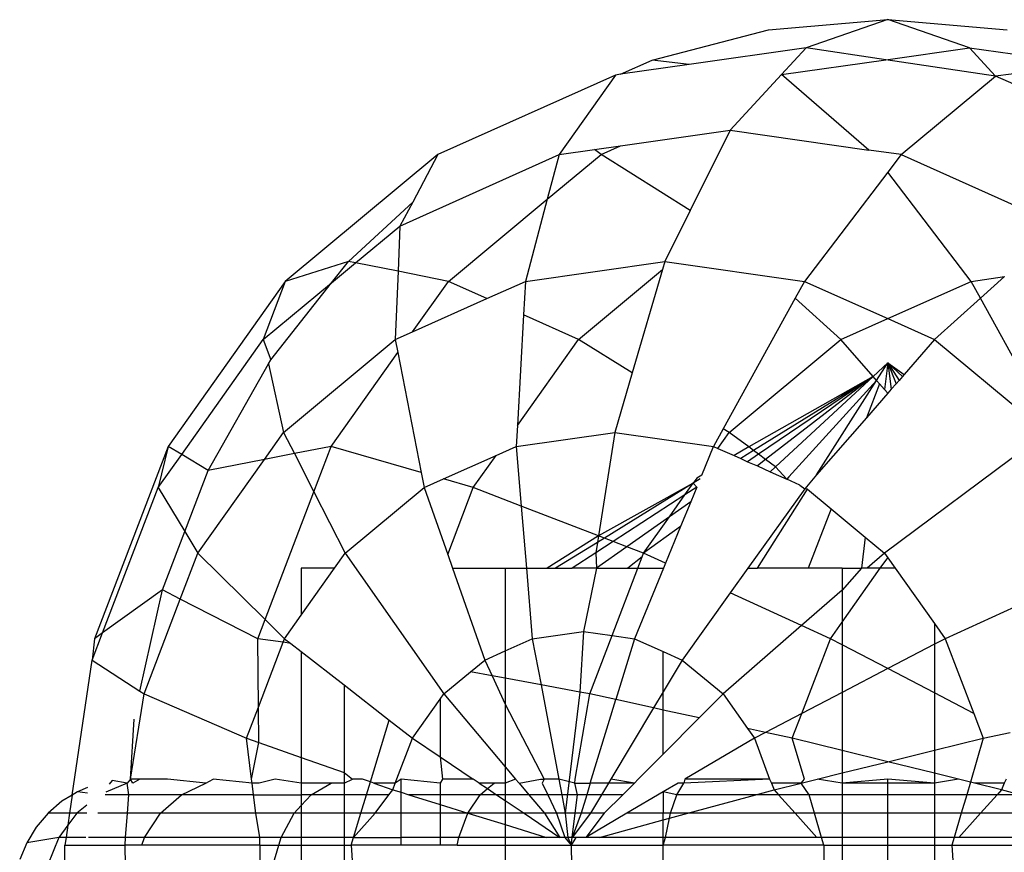
# Model space of a CAD drawing. Units: metres. Extents: x -7.8 to 4.7, y -4.9 to 13.6.
# Drawn here: x 3.1 to 3.1, y 0.3 to 0.3 of the extents above; entities that cross this region are included whole.
import ezdxf

# ---------------------------------------------------------------- set-up
doc = ezdxf.new("R2010")
doc.units = ezdxf.units.M

msp = doc.modelspace()

# ---------------------------------------------------------------- linework, layer by layer
for p, q in [((3.144324, 0.295024), (3.145555, 0.295129)), ((3.145555, 0.295129), (3.144714, 0.294839)), ((3.146397, 0.294839), (3.145555, 0.295129)), ((3.145555, 0.295129), (3.146786, 0.295024)), ((3.143123, 0.294712), (3.144324, 0.295024)), ((3.144714, 0.294839), (3.143507, 0.294667)), ((3.144714, 0.294839), (3.144459, 0.294563)), ((3.145534, 0.294716), (3.144714, 0.294839)), ((3.145534, 0.294716), (3.146397, 0.294839)), ((3.146666, 0.294546), (3.146397, 0.294839)), ((3.146397, 0.294839), (3.147614, 0.294665)), ((3.142796, 0.294565), (3.143123, 0.294712)), ((3.143507, 0.294667), (3.142796, 0.294565)), ((3.143507, 0.294667), (3.143123, 0.294712)), ((3.144459, 0.294563), (3.145534, 0.294716)), ((3.146666, 0.294546), (3.145534, 0.294716)), ((3.147614, 0.294665), (3.146666, 0.294546)), ((3.142746, 0.294558), (3.140913, 0.293737)), ((3.142746, 0.294558), (3.142165, 0.293737)), ((3.142796, 0.294565), (3.142746, 0.294558)), ((3.144459, 0.294563), (3.143929, 0.293988)), ((3.14536, 0.293784), (3.144459, 0.294563)), ((3.145693, 0.293737), (3.146666, 0.294546)), ((3.148314, 0.293826), (3.146666, 0.294546)), ((3.142796, 0.293826), (3.143929, 0.293988)), ((3.143929, 0.293988), (3.143517, 0.29316)), ((3.143929, 0.293988), (3.14536, 0.293784)), ((3.142528, 0.293788), (3.142796, 0.293826)), ((3.142596, 0.293737), (3.142796, 0.293826)), ((3.140913, 0.293737), (3.139338, 0.292429)), ((3.140521, 0.293), (3.142165, 0.293737)), ((3.140913, 0.293737), (3.140653, 0.293247)), ((3.142042, 0.293277), (3.142596, 0.293737)), ((3.142165, 0.293737), (3.142042, 0.293277)), ((3.142165, 0.293737), (3.142528, 0.293788)), ((3.142596, 0.293737), (3.142528, 0.293788)), ((3.143517, 0.29316), (3.142596, 0.293737)), ((3.145693, 0.293737), (3.14536, 0.293784)), ((3.145693, 0.293737), (3.145555, 0.293555)), ((3.145693, 0.293737), (3.147337, 0.293)), ((3.145555, 0.293555), (3.144696, 0.292429)), ((3.146414, 0.292429), (3.145555, 0.293555)), ((3.13999, 0.292635), (3.140653, 0.293247)), ((3.140653, 0.293247), (3.140521, 0.293)), ((3.141021, 0.292429), (3.142042, 0.293277)), ((3.142042, 0.293277), (3.141816, 0.292429)), ((3.143517, 0.29316), (3.143256, 0.292635)), ((3.140064, 0.29262), (3.140521, 0.293)), ((3.140521, 0.293), (3.140502, 0.292533)), ((3.13999, 0.292635), (3.139338, 0.292429)), ((3.139816, 0.292414), (3.13999, 0.292635)), ((3.139816, 0.292414), (3.140064, 0.29262)), ((3.140064, 0.29262), (3.13999, 0.292635)), ((3.140502, 0.292533), (3.140064, 0.29262)), ((3.141816, 0.292429), (3.143256, 0.292635)), ((3.143256, 0.292635), (3.143231, 0.29255)), ((3.143256, 0.292635), (3.144696, 0.292429)), ((3.140502, 0.292533), (3.140473, 0.291828)), ((3.141021, 0.292429), (3.140502, 0.292533)), ((3.142362, 0.291828), (3.143231, 0.29255)), ((3.143231, 0.29255), (3.142919, 0.291485)), ((3.139338, 0.292429), (3.13813, 0.290726)), ((3.139338, 0.292429), (3.13911, 0.291828)), ((3.13911, 0.291828), (3.139816, 0.292414)), ((3.139188, 0.291618), (3.139816, 0.292414)), ((3.140651, 0.291908), (3.141021, 0.292429)), ((3.141418, 0.292251), (3.141021, 0.292429)), ((3.141418, 0.292251), (3.141816, 0.292429)), ((3.141816, 0.292429), (3.141796, 0.292082)), ((3.144696, 0.292429), (3.1446, 0.292254)), ((3.144696, 0.292429), (3.145555, 0.292044)), ((3.145555, 0.292044), (3.146414, 0.292429)), ((3.146414, 0.292429), (3.14676, 0.292479)), ((3.146511, 0.292254), (3.146414, 0.292429)), ((3.14676, 0.292479), (3.146511, 0.292254)), ((3.140651, 0.291908), (3.141418, 0.292251)), ((3.1446, 0.292254), (3.143858, 0.290908)), ((3.145072, 0.291828), (3.1446, 0.292254)), ((3.146511, 0.292254), (3.146038, 0.291828)), ((3.147252, 0.290908), (3.146511, 0.292254)), ((3.141796, 0.292082), (3.141733, 0.290941)), ((3.142362, 0.291828), (3.141796, 0.292082)), ((3.145072, 0.291828), (3.145555, 0.292044)), ((3.145555, 0.292044), (3.146038, 0.291828)), ((3.140473, 0.291828), (3.140651, 0.291908)), ((3.138269, 0.290643), (3.13911, 0.291828)), ((3.13911, 0.291828), (3.139188, 0.291618)), ((3.139321, 0.290871), (3.140473, 0.291828)), ((3.140473, 0.291828), (3.1405, 0.291694)), ((3.141733, 0.290941), (3.142362, 0.291828)), ((3.142919, 0.291485), (3.142362, 0.291828)), ((3.143919, 0.290871), (3.145072, 0.291828)), ((3.145404, 0.291447), (3.145072, 0.291828)), ((3.146038, 0.291828), (3.145724, 0.291468)), ((3.146038, 0.291828), (3.147191, 0.290871)), ((3.139813, 0.290726), (3.1405, 0.291694)), ((3.1405, 0.291694), (3.140741, 0.290456)), ((3.139165, 0.291578), (3.139188, 0.291618)), ((3.145555, 0.291587), (3.145404, 0.291447)), ((3.14544, 0.291406), (3.145555, 0.291587)), ((3.145555, 0.291587), (3.14552, 0.291314)), ((3.145555, 0.291587), (3.145591, 0.291315)), ((3.145555, 0.291587), (3.14564, 0.29137)), ((3.145555, 0.291587), (3.145671, 0.291406)), ((3.145555, 0.291587), (3.145706, 0.291447)), ((3.145555, 0.291587), (3.145724, 0.291468)), ((3.138543, 0.290479), (3.139165, 0.291578)), ((3.139165, 0.291578), (3.139321, 0.290871)), ((3.142919, 0.291485), (3.142739, 0.290871)), ((3.145404, 0.291447), (3.14412, 0.290721)), ((3.145404, 0.291447), (3.144168, 0.290685)), ((3.145404, 0.291447), (3.14422, 0.290646)), ((3.145404, 0.291447), (3.144294, 0.290591)), ((3.145404, 0.291447), (3.144396, 0.290515)), ((3.14544, 0.291406), (3.144535, 0.290411)), ((3.144821, 0.290432), (3.14544, 0.291406)), ((3.14544, 0.291406), (3.145404, 0.291447)), ((3.145471, 0.29137), (3.14544, 0.291406)), ((3.145671, 0.291406), (3.14564, 0.29137)), ((3.145706, 0.291447), (3.145671, 0.291406)), ((3.145724, 0.291468), (3.145706, 0.291447)), ((3.145471, 0.29137), (3.145334, 0.29102)), ((3.14552, 0.291314), (3.145471, 0.29137)), ((3.14552, 0.291314), (3.145555, 0.291274)), ((3.145591, 0.291315), (3.145555, 0.291274)), ((3.14564, 0.29137), (3.145591, 0.291315)), ((3.145555, 0.291274), (3.145334, 0.29102)), ((3.145334, 0.29102), (3.144821, 0.290432)), ((3.139123, 0.290592), (3.139321, 0.290871)), ((3.139321, 0.290871), (3.139433, 0.290652)), ((3.141733, 0.290941), (3.141721, 0.290726)), ((3.141721, 0.290726), (3.142739, 0.290871)), ((3.142739, 0.290871), (3.14257, 0.289803)), ((3.142739, 0.290871), (3.143758, 0.290726)), ((3.143858, 0.290908), (3.143758, 0.290726)), ((3.143802, 0.290706), (3.143919, 0.290871)), ((3.143919, 0.290871), (3.143858, 0.290908)), ((3.14412, 0.290721), (3.143919, 0.290871)), ((3.147191, 0.290871), (3.145522, 0.289624)), ((3.13813, 0.290726), (3.137371, 0.288742)), ((3.13813, 0.290726), (3.138027, 0.290301)), ((3.138269, 0.290643), (3.13813, 0.290726)), ((3.139813, 0.290726), (3.139433, 0.290652)), ((3.139634, 0.290257), (3.139813, 0.290726)), ((3.140741, 0.290456), (3.139813, 0.290726)), ((3.141514, 0.290633), (3.141721, 0.290726)), ((3.141721, 0.290726), (3.141772, 0.29011)), ((3.143636, 0.29043), (3.143758, 0.290726)), ((3.143758, 0.290726), (3.143802, 0.290706)), ((3.143802, 0.290706), (3.143969, 0.290631)), ((3.14412, 0.290721), (3.143969, 0.290631)), ((3.144168, 0.290685), (3.144038, 0.2906)), ((3.144168, 0.290685), (3.14412, 0.290721)), ((3.14422, 0.290646), (3.144168, 0.290685)), ((3.138027, 0.290301), (3.138269, 0.290643)), ((3.138543, 0.290479), (3.138269, 0.290643)), ((3.138436, 0.289624), (3.139123, 0.290592)), ((3.139123, 0.290592), (3.138543, 0.290479)), ((3.139433, 0.290652), (3.139123, 0.290592)), ((3.139433, 0.290652), (3.139634, 0.290257)), ((3.140971, 0.29039), (3.141514, 0.290633)), ((3.141278, 0.290301), (3.141514, 0.290633)), ((3.143969, 0.290631), (3.144038, 0.2906)), ((3.144038, 0.2906), (3.144109, 0.290568)), ((3.14422, 0.290646), (3.144109, 0.290568)), ((3.144109, 0.290568), (3.144209, 0.290524)), ((3.144294, 0.290591), (3.144209, 0.290524)), ((3.144294, 0.290591), (3.14422, 0.290646)), ((3.144396, 0.290515), (3.144294, 0.290591)), ((3.138301, 0.289848), (3.138543, 0.290479)), ((3.144209, 0.290524), (3.144341, 0.290464)), ((3.144396, 0.290515), (3.144341, 0.290464)), ((3.144341, 0.290464), (3.144514, 0.290387)), ((3.144514, 0.290387), (3.144396, 0.290515)), ((3.140741, 0.290456), (3.140772, 0.290301)), ((3.140772, 0.290301), (3.140971, 0.29039)), ((3.141278, 0.290301), (3.140971, 0.29039)), ((3.143585, 0.290399), (3.143546, 0.290345)), ((3.14362, 0.29039), (3.143546, 0.290345)), ((3.143636, 0.29043), (3.143585, 0.290399)), ((3.144535, 0.290411), (3.144514, 0.290387)), ((3.144647, 0.290327), (3.144514, 0.290387)), ((3.144821, 0.290432), (3.144698, 0.290289)), ((3.137453, 0.288801), (3.138027, 0.290301)), ((3.138027, 0.290301), (3.138301, 0.289848)), ((3.139957, 0.289624), (3.140772, 0.290301)), ((3.140772, 0.290301), (3.141014, 0.28961)), ((3.141014, 0.28961), (3.141278, 0.290301)), ((3.141772, 0.29011), (3.141278, 0.290301)), ((3.143546, 0.290345), (3.14257, 0.289803)), ((3.143546, 0.290345), (3.142631, 0.28978)), ((3.143462, 0.290226), (3.143546, 0.290345)), ((3.143585, 0.290306), (3.143462, 0.290226)), ((3.143585, 0.290306), (3.143523, 0.290155)), ((3.143546, 0.290345), (3.143585, 0.290306)), ((3.144698, 0.290289), (3.144111, 0.289468)), ((3.144209, 0.289468), (3.144727, 0.290284)), ((3.144647, 0.290327), (3.144698, 0.290289)), ((3.144727, 0.290284), (3.144698, 0.290289)), ((3.144727, 0.290284), (3.144969, 0.290083)), ((3.13913, 0.288941), (3.139634, 0.290257)), ((3.139634, 0.290257), (3.139957, 0.289624)), ((3.143462, 0.290226), (3.142722, 0.289745)), ((3.143301, 0.289999), (3.143462, 0.290226)), ((3.14257, 0.289803), (3.141772, 0.29011)), ((3.141772, 0.29011), (3.141826, 0.289468)), ((3.143523, 0.290155), (3.143301, 0.289999)), ((3.143523, 0.290155), (3.143417, 0.289899)), ((3.144969, 0.290083), (3.144735, 0.289468)), ((3.144969, 0.290083), (3.145323, 0.289789)), ((3.143301, 0.289999), (3.142863, 0.28969)), ((3.143035, 0.289624), (3.143301, 0.289999)), ((3.143417, 0.289899), (3.143035, 0.289624)), ((3.143417, 0.289899), (3.143262, 0.28952)), ((3.13807, 0.289245), (3.138301, 0.289848)), ((3.138301, 0.289848), (3.138436, 0.289624)), ((3.14257, 0.289803), (3.14204, 0.289468)), ((3.14257, 0.289803), (3.14256, 0.289736)), ((3.142631, 0.28978), (3.14256, 0.289736)), ((3.142631, 0.28978), (3.14257, 0.289803)), ((3.142722, 0.289745), (3.142631, 0.28978)), ((3.145323, 0.289789), (3.145282, 0.289468)), ((3.145323, 0.289789), (3.145522, 0.289624)), ((3.14256, 0.289736), (3.142127, 0.289468)), ((3.142722, 0.289745), (3.142543, 0.289628)), ((3.14256, 0.289736), (3.142543, 0.289628)), ((3.142863, 0.28969), (3.142548, 0.289468)), ((3.142863, 0.28969), (3.142722, 0.289745)), ((3.143035, 0.289624), (3.142863, 0.28969)), ((3.138255, 0.28915), (3.138436, 0.289624)), ((3.138436, 0.289624), (3.13913, 0.288941)), ((3.139846, 0.289468), (3.139957, 0.289624)), ((3.139957, 0.289624), (3.140974, 0.288172)), ((3.141014, 0.28961), (3.141064, 0.289468)), ((3.142543, 0.289628), (3.142297, 0.289468)), ((3.142543, 0.289628), (3.142548, 0.289468)), ((3.14302, 0.289585), (3.142872, 0.289468)), ((3.142975, 0.289468), (3.14302, 0.289585)), ((3.14302, 0.289585), (3.143035, 0.289624)), ((3.143262, 0.28952), (3.143035, 0.289624)), ((3.145522, 0.289624), (3.145343, 0.289468)), ((3.145478, 0.289468), (3.145555, 0.289577)), ((3.145522, 0.289624), (3.145555, 0.289577)), ((3.145555, 0.289577), (3.145632, 0.289468)), ((3.148075, 0.289624), (3.146147, 0.288742)), ((3.139502, 0.289468), (3.139502, 0.288983)), ((3.139502, 0.288983), (3.139846, 0.289468)), ((3.139846, 0.289468), (3.139502, 0.289468)), ((3.141064, 0.289468), (3.141608, 0.289468)), ((3.141064, 0.289468), (3.141396, 0.288522)), ((3.141608, 0.289468), (3.141826, 0.289468)), ((3.141608, 0.289468), (3.141608, 0.288617)), ((3.141826, 0.289468), (3.141887, 0.288742)), ((3.141826, 0.289468), (3.14204, 0.289468)), ((3.14204, 0.289468), (3.142127, 0.289468)), ((3.142127, 0.289468), (3.142297, 0.289468)), ((3.142548, 0.289468), (3.142297, 0.289468)), ((3.142548, 0.289468), (3.142414, 0.288817)), ((3.142548, 0.289468), (3.142872, 0.289468)), ((3.14271, 0.288775), (3.142975, 0.289468)), ((3.142872, 0.289468), (3.142975, 0.289468)), ((3.14324, 0.289468), (3.142942, 0.288742)), ((3.142975, 0.289468), (3.14324, 0.289468)), ((3.143262, 0.28952), (3.14324, 0.289468)), ((3.144111, 0.289468), (3.143929, 0.289215)), ((3.144111, 0.289468), (3.144209, 0.289468)), ((3.144735, 0.289468), (3.144209, 0.289468)), ((3.145084, 0.289468), (3.144735, 0.289468)), ((3.145084, 0.289468), (3.145282, 0.289468)), ((3.145084, 0.288913), (3.145478, 0.289468)), ((3.145282, 0.289468), (3.145084, 0.289243)), ((3.145084, 0.289468), (3.145084, 0.289243)), ((3.145343, 0.289468), (3.145282, 0.289468)), ((3.145478, 0.289468), (3.145343, 0.289468)), ((3.145632, 0.289468), (3.145478, 0.289468)), ((3.145632, 0.289468), (3.146037, 0.288897)), ((3.13807, 0.289245), (3.137453, 0.288801)), ((3.137838, 0.288199), (3.13807, 0.289245)), ((3.138255, 0.28915), (3.13807, 0.289245)), ((3.145084, 0.289243), (3.144666, 0.288878)), ((3.145084, 0.289243), (3.145084, 0.288913)), ((3.137881, 0.288172), (3.138255, 0.28915)), ((3.139054, 0.288742), (3.138255, 0.28915)), ((3.143929, 0.289215), (3.143433, 0.288522)), ((3.144666, 0.288878), (3.143929, 0.289215)), ((3.139054, 0.288742), (3.13913, 0.288941)), ((3.13913, 0.288941), (3.139331, 0.288742)), ((3.139331, 0.288742), (3.139502, 0.288983)), ((3.144666, 0.288878), (3.143855, 0.288172)), ((3.144963, 0.288742), (3.144666, 0.288878)), ((3.144963, 0.288742), (3.145084, 0.288913)), ((3.145084, 0.288913), (3.145084, 0.288679)), ((3.146037, 0.288897), (3.146147, 0.288742)), ((3.146037, 0.288897), (3.146037, 0.288685)), ((3.137346, 0.288522), (3.137453, 0.288801)), ((3.137371, 0.288742), (3.137346, 0.288522)), ((3.137453, 0.288801), (3.137371, 0.288742)), ((3.139317, 0.288705), (3.139054, 0.288742)), ((3.139061, 0.288036), (3.139054, 0.288742)), ((3.139317, 0.288705), (3.139331, 0.288742)), ((3.139331, 0.288742), (3.139394, 0.288694)), ((3.141608, 0.288617), (3.141887, 0.288742)), ((3.141887, 0.288742), (3.142414, 0.288817)), ((3.141887, 0.288742), (3.141977, 0.288265)), ((3.142414, 0.288817), (3.142379, 0.28819)), ((3.142414, 0.288817), (3.14271, 0.288775)), ((3.142479, 0.288172), (3.14271, 0.288775)), ((3.14271, 0.288775), (3.142942, 0.288742)), ((3.142942, 0.288742), (3.142749, 0.288113)), ((3.142942, 0.288742), (3.143237, 0.28861)), ((3.144668, 0.287971), (3.144963, 0.288742)), ((3.145084, 0.288679), (3.144963, 0.288742)), ((3.146147, 0.288742), (3.146037, 0.288685)), ((3.146147, 0.288742), (3.146442, 0.287971)), ((3.139061, 0.288036), (3.139317, 0.288705)), ((3.139394, 0.288694), (3.139317, 0.288705)), ((3.139394, 0.288694), (3.139502, 0.288609)), ((3.145555, 0.288433), (3.145084, 0.288679)), ((3.145084, 0.288679), (3.145084, 0.288188)), ((3.146037, 0.288685), (3.145555, 0.288433)), ((3.146037, 0.288685), (3.146037, 0.288182)), ((3.139502, 0.288609), (3.139502, 0.287516)), ((3.139502, 0.288609), (3.139944, 0.288265)), ((3.141396, 0.288522), (3.141608, 0.288617)), ((3.141608, 0.288617), (3.141608, 0.288334)), ((3.143237, 0.28861), (3.143433, 0.288522)), ((3.143237, 0.288195), (3.143237, 0.28861)), ((3.137139, 0.287128), (3.137346, 0.288522)), ((3.137346, 0.288522), (3.137838, 0.288199)), ((3.14125, 0.2884), (3.141396, 0.288522)), ((3.141396, 0.288522), (3.141472, 0.288359)), ((3.143433, 0.288522), (3.143237, 0.288195)), ((3.143433, 0.288522), (3.143855, 0.288172)), ((3.145555, 0.288433), (3.145084, 0.288188)), ((3.146037, 0.288182), (3.145555, 0.288433)), ((3.140974, 0.288172), (3.14125, 0.2884)), ((3.141472, 0.288359), (3.14125, 0.2884)), ((3.141608, 0.288334), (3.141472, 0.288359)), ((3.141472, 0.288359), (3.141608, 0.288068)), ((3.141977, 0.288265), (3.141608, 0.288334)), ((3.141608, 0.288334), (3.141608, 0.288068)), ((3.139944, 0.288265), (3.139944, 0.287361)), ((3.139944, 0.288265), (3.14041, 0.287902)), ((3.141977, 0.288265), (3.142161, 0.287293)), ((3.142379, 0.28819), (3.141977, 0.288265)), ((3.137741, 0.287293), (3.137881, 0.288172)), ((3.137838, 0.288199), (3.137881, 0.288172)), ((3.137881, 0.288172), (3.138938, 0.287715)), ((3.140935, 0.288117), (3.140974, 0.288172)), ((3.140974, 0.288172), (3.141608, 0.28742)), ((3.142379, 0.28819), (3.142227, 0.286941)), ((3.142328, 0.287293), (3.142479, 0.288172)), ((3.142479, 0.288172), (3.142379, 0.28819)), ((3.142749, 0.288113), (3.142479, 0.288172)), ((3.143237, 0.288195), (3.143137, 0.288028)), ((3.143237, 0.288006), (3.143237, 0.288195)), ((3.143855, 0.288172), (3.143609, 0.287925)), ((3.143855, 0.288172), (3.144107, 0.287816)), ((3.145084, 0.288188), (3.144668, 0.287971)), ((3.145084, 0.288188), (3.145084, 0.287589)), ((3.146442, 0.287971), (3.146037, 0.288182)), ((3.146037, 0.288182), (3.146037, 0.287591)), ((3.138938, 0.287715), (3.139061, 0.288036)), ((3.139064, 0.287671), (3.139061, 0.288036)), ((3.14065, 0.287715), (3.140935, 0.288117)), ((3.140935, 0.288117), (3.140935, 0.287524)), ((3.141608, 0.288068), (3.142008, 0.287293)), ((3.141608, 0.288068), (3.141608, 0.28742)), ((3.142485, 0.287252), (3.142749, 0.288113)), ((3.143137, 0.288028), (3.142697, 0.287293)), ((3.143137, 0.288028), (3.142749, 0.288113)), ((3.143237, 0.288006), (3.143137, 0.288028)), ((3.143237, 0.287551), (3.143237, 0.288006)), ((3.143609, 0.287925), (3.143237, 0.288006)), ((3.143609, 0.287925), (3.143237, 0.287551)), ((3.144668, 0.287971), (3.144294, 0.287775)), ((3.14457, 0.287715), (3.144668, 0.287971)), ((3.146442, 0.287971), (3.14654, 0.287715)), ((3.137741, 0.287293), (3.137779, 0.287911)), ((3.140216, 0.287265), (3.14041, 0.287902)), ((3.14041, 0.287902), (3.14065, 0.287715)), ((3.144294, 0.287775), (3.144107, 0.287816)), ((3.144107, 0.287816), (3.144178, 0.287715)), ((3.144294, 0.287775), (3.144178, 0.287715)), ((3.14457, 0.287715), (3.144294, 0.287775)), ((3.14654, 0.287715), (3.146816, 0.287775)), ((3.138938, 0.287715), (3.139064, 0.287671)), ((3.138991, 0.287293), (3.138938, 0.287715)), ((3.138991, 0.287293), (3.139064, 0.287671)), ((3.139064, 0.287671), (3.139502, 0.287516)), ((3.140473, 0.287252), (3.14065, 0.287715)), ((3.14065, 0.287715), (3.140935, 0.287524)), ((3.144178, 0.287715), (3.143461, 0.287293)), ((3.144178, 0.287715), (3.144333, 0.287293)), ((3.145084, 0.287589), (3.14457, 0.287715)), ((3.144694, 0.287293), (3.14457, 0.287715)), ((3.146037, 0.287591), (3.14654, 0.287715)), ((3.14654, 0.287715), (3.146407, 0.287263)), ((3.139502, 0.287516), (3.139944, 0.287361)), ((3.139502, 0.287516), (3.139502, 0.287252)), ((3.140935, 0.287524), (3.141278, 0.287293)), ((3.140935, 0.287524), (3.140962, 0.287293)), ((3.143237, 0.287551), (3.14298, 0.287293)), ((3.145555, 0.287473), (3.145084, 0.287589)), ((3.145084, 0.287589), (3.145084, 0.287357)), ((3.145555, 0.287473), (3.146037, 0.287591)), ((3.146037, 0.287591), (3.146037, 0.287354)), ((3.141608, 0.28742), (3.141715, 0.287293)), ((3.141608, 0.28742), (3.141608, 0.287252)), ((3.145084, 0.287357), (3.145555, 0.287473)), ((3.146037, 0.287354), (3.145555, 0.287473)), ((3.139944, 0.287361), (3.14003, 0.287293)), ((3.139944, 0.287361), (3.139944, 0.287252)), ((3.144827, 0.287293), (3.145084, 0.287357)), ((3.145084, 0.287357), (3.145084, 0.287252)), ((3.146283, 0.287293), (3.146037, 0.287354)), ((3.146037, 0.287354), (3.146037, 0.287252)), ((3.137707, 0.287252), (3.137488, 0.287159)), ((3.137553, 0.287278), (3.137521, 0.287242)), ((3.137707, 0.287252), (3.137553, 0.287278)), ((3.137741, 0.287293), (3.137707, 0.287252)), ((3.137723, 0.287132), (3.137707, 0.287252)), ((3.137765, 0.287252), (3.137741, 0.287293)), ((3.137837, 0.287293), (3.137741, 0.287293)), ((3.137837, 0.287293), (3.137765, 0.287252)), ((3.138123, 0.287293), (3.137837, 0.287293)), ((3.138518, 0.287252), (3.138123, 0.287293)), ((3.138267, 0.287132), (3.138518, 0.287252)), ((3.138518, 0.287252), (3.138593, 0.287293)), ((3.138996, 0.287252), (3.138593, 0.287293)), ((3.138996, 0.287252), (3.138991, 0.287293)), ((3.139011, 0.287132), (3.138996, 0.287252)), ((3.139069, 0.287252), (3.138996, 0.287252)), ((3.139233, 0.287293), (3.139069, 0.287252)), ((3.139502, 0.287252), (3.139233, 0.287293)), ((3.13981, 0.287252), (3.139502, 0.287252)), ((3.139502, 0.287252), (3.139502, 0.287132)), ((3.139605, 0.287132), (3.13981, 0.287252)), ((3.139944, 0.287252), (3.13981, 0.287252)), ((3.139944, 0.287252), (3.14003, 0.287293)), ((3.139944, 0.287252), (3.139944, 0.287132)), ((3.140136, 0.287293), (3.14003, 0.287293)), ((3.140216, 0.287265), (3.140136, 0.287293)), ((3.140176, 0.287132), (3.140216, 0.287265)), ((3.140252, 0.287252), (3.140216, 0.287265)), ((3.140473, 0.287252), (3.140252, 0.287252)), ((3.140252, 0.287252), (3.140447, 0.287184)), ((3.140447, 0.287184), (3.140473, 0.287252)), ((3.140534, 0.287293), (3.140473, 0.287252)), ((3.140935, 0.287252), (3.140534, 0.287293)), ((3.140534, 0.287157), (3.140534, 0.287293)), ((3.140962, 0.287293), (3.140935, 0.287252)), ((3.140935, 0.287252), (3.140935, 0.287132)), ((3.141278, 0.287293), (3.140962, 0.287293)), ((3.141339, 0.287252), (3.141278, 0.287293)), ((3.141493, 0.287252), (3.141339, 0.287252)), ((3.141339, 0.287252), (3.141424, 0.287195)), ((3.141424, 0.287195), (3.141493, 0.287252)), ((3.141608, 0.287252), (3.141493, 0.287252)), ((3.141715, 0.287293), (3.141608, 0.287252)), ((3.141608, 0.287252), (3.141608, 0.287132)), ((3.14175, 0.287252), (3.141715, 0.287293)), ((3.14175, 0.287252), (3.141971, 0.287293)), ((3.14175, 0.287252), (3.141851, 0.287132)), ((3.141971, 0.287293), (3.142008, 0.287293)), ((3.142008, 0.287293), (3.14199, 0.287252)), ((3.14199, 0.287252), (3.142046, 0.287132)), ((3.142161, 0.287293), (3.142008, 0.287293)), ((3.142326, 0.287252), (3.142161, 0.287293)), ((3.142161, 0.287293), (3.142191, 0.287132)), ((3.142326, 0.287252), (3.142328, 0.287293)), ((3.142353, 0.287132), (3.142326, 0.287252)), ((3.142326, 0.287252), (3.142485, 0.287252)), ((3.142485, 0.287252), (3.142448, 0.287132)), ((3.142672, 0.287252), (3.142485, 0.287252)), ((3.142672, 0.287252), (3.1426, 0.287132)), ((3.142697, 0.287293), (3.142672, 0.287252)), ((3.14294, 0.287252), (3.142672, 0.287252)), ((3.14294, 0.287252), (3.142697, 0.287293)), ((3.14294, 0.287252), (3.14282, 0.287132)), ((3.14298, 0.287293), (3.14294, 0.287252)), ((3.143391, 0.287252), (3.143237, 0.287162)), ((3.143377, 0.287132), (3.143452, 0.287252)), ((3.143452, 0.287252), (3.143391, 0.287252)), ((3.144333, 0.287293), (3.143452, 0.287252)), ((3.143461, 0.287293), (3.143452, 0.287252)), ((3.144333, 0.287293), (3.143461, 0.287293)), ((3.144333, 0.287293), (3.144356, 0.287252)), ((3.144356, 0.287252), (3.144382, 0.287184)), ((3.144661, 0.287252), (3.144356, 0.287252)), ((3.144382, 0.287184), (3.144661, 0.287252)), ((3.144661, 0.287252), (3.144694, 0.287293)), ((3.144661, 0.287252), (3.144827, 0.287293)), ((3.144742, 0.287132), (3.144661, 0.287252)), ((3.145084, 0.287252), (3.144827, 0.287293)), ((3.145555, 0.287293), (3.145084, 0.287252)), ((3.145555, 0.287252), (3.145084, 0.287252)), ((3.145084, 0.287252), (3.145084, 0.287132)), ((3.145555, 0.287252), (3.145555, 0.287293)), ((3.146037, 0.287252), (3.145555, 0.287293)), ((3.145555, 0.287132), (3.145555, 0.287252)), ((3.146037, 0.287252), (3.145555, 0.287252)), ((3.146283, 0.287293), (3.146037, 0.287252)), ((3.146037, 0.287252), (3.146037, 0.287132)), ((3.146407, 0.287263), (3.146283, 0.287293)), ((3.146407, 0.287263), (3.146369, 0.287132)), ((3.14645, 0.287252), (3.146407, 0.287263)), ((3.146755, 0.287252), (3.14645, 0.287252)), ((3.146728, 0.287184), (3.14645, 0.287252)), ((3.146755, 0.287252), (3.146728, 0.287184)), ((3.146778, 0.287293), (3.146755, 0.287252)), ((3.137139, 0.287128), (3.137034, 0.287064)), ((3.137139, 0.287128), (3.137112, 0.286941)), ((3.137195, 0.287162), (3.137139, 0.287128)), ((3.137298, 0.287205), (3.137195, 0.287162)), ((3.137296, 0.287149), (3.137195, 0.287162)), ((3.137723, 0.287132), (3.137478, 0.287132)), ((3.137709, 0.286941), (3.137723, 0.287132)), ((3.138267, 0.287132), (3.137723, 0.287132)), ((3.138052, 0.286941), (3.138267, 0.287132)), ((3.139011, 0.287132), (3.138267, 0.287132)), ((3.139034, 0.286941), (3.139011, 0.287132)), ((3.139011, 0.287132), (3.139502, 0.287132)), ((3.139502, 0.287021), (3.139605, 0.287132)), ((3.139605, 0.287132), (3.139502, 0.287132)), ((3.139502, 0.287132), (3.139502, 0.287021)), ((3.139944, 0.287132), (3.139605, 0.287132)), ((3.140176, 0.287132), (3.139944, 0.287132)), ((3.139944, 0.287132), (3.139944, 0.286941)), ((3.140118, 0.286941), (3.140176, 0.287132)), ((3.140408, 0.287132), (3.140176, 0.287132)), ((3.140265, 0.286941), (3.140408, 0.287132)), ((3.140408, 0.287132), (3.140447, 0.287184)), ((3.140447, 0.287184), (3.140534, 0.287157)), ((3.140534, 0.287157), (3.140613, 0.287132)), ((3.140534, 0.286941), (3.140534, 0.287157)), ((3.140613, 0.287132), (3.140935, 0.287032)), ((3.140935, 0.287132), (3.140613, 0.287132)), ((3.140935, 0.287132), (3.140935, 0.287032)), ((3.141348, 0.287132), (3.140935, 0.287132)), ((3.141223, 0.286941), (3.141348, 0.287132)), ((3.141348, 0.287132), (3.141424, 0.287195)), ((3.141517, 0.287132), (3.141348, 0.287132)), ((3.141424, 0.287195), (3.141517, 0.287132)), ((3.141608, 0.287132), (3.141517, 0.287132)), ((3.141517, 0.287132), (3.141608, 0.287071)), ((3.141851, 0.287132), (3.141608, 0.287132)), ((3.141608, 0.287132), (3.141608, 0.287071)), ((3.141851, 0.287132), (3.142013, 0.286941)), ((3.142046, 0.287132), (3.141851, 0.287132)), ((3.142191, 0.287132), (3.142046, 0.287132)), ((3.142046, 0.287132), (3.142136, 0.286941)), ((3.142191, 0.287132), (3.142227, 0.286941)), ((3.142353, 0.287132), (3.142191, 0.287132)), ((3.142329, 0.286941), (3.142353, 0.287132)), ((3.142448, 0.287132), (3.142353, 0.287132)), ((3.142448, 0.287132), (3.14239, 0.286941)), ((3.1426, 0.287132), (3.142448, 0.287132)), ((3.1426, 0.287132), (3.142486, 0.286941)), ((3.14282, 0.287132), (3.1426, 0.287132)), ((3.14282, 0.287132), (3.14263, 0.286941)), ((3.143237, 0.287162), (3.142862, 0.286941)), ((3.143377, 0.287132), (3.143237, 0.287162)), ((3.143237, 0.287162), (3.143237, 0.286941)), ((3.143313, 0.286941), (3.143377, 0.287132)), ((3.144193, 0.287132), (3.143377, 0.287132)), ((3.143492, 0.286941), (3.144193, 0.287132)), ((3.144193, 0.287132), (3.144382, 0.287184)), ((3.144428, 0.287132), (3.144193, 0.287132)), ((3.144382, 0.287184), (3.144428, 0.287132)), ((3.144428, 0.287132), (3.1446, 0.286941)), ((3.144742, 0.287132), (3.144428, 0.287132)), ((3.144798, 0.286941), (3.144742, 0.287132)), ((3.145084, 0.287132), (3.144742, 0.287132)), ((3.145555, 0.287132), (3.145084, 0.287132)), ((3.145084, 0.287132), (3.145084, 0.286941)), ((3.145555, 0.286941), (3.145555, 0.287132)), ((3.146037, 0.287132), (3.145555, 0.287132)), ((3.146369, 0.287132), (3.146037, 0.287132)), ((3.146037, 0.287132), (3.146037, 0.286941)), ((3.146369, 0.287132), (3.146312, 0.286941)), ((3.146682, 0.287132), (3.146369, 0.287132)), ((3.146682, 0.287132), (3.14651, 0.286941)), ((3.146728, 0.287184), (3.146682, 0.287132)), ((3.146916, 0.287132), (3.146682, 0.287132)), ((3.146916, 0.287132), (3.146728, 0.287184)), ((3.137034, 0.287064), (3.136891, 0.286941)), ((3.137292, 0.287025), (3.137186, 0.286941)), ((3.139429, 0.286941), (3.139502, 0.287021)), ((3.139502, 0.287021), (3.139502, 0.286941)), ((3.140935, 0.287032), (3.141223, 0.286941)), ((3.140935, 0.287032), (3.140935, 0.286941)), ((3.141608, 0.287071), (3.141802, 0.286941)), ((3.141608, 0.287071), (3.141608, 0.286941)), ((3.136891, 0.286941), (3.136768, 0.286798)), ((3.137112, 0.286941), (3.136891, 0.286941)), ((3.137186, 0.286941), (3.137095, 0.286818)), ((3.137112, 0.286941), (3.137095, 0.286818)), ((3.137186, 0.286941), (3.137112, 0.286941)), ((3.137289, 0.286941), (3.137186, 0.286941)), ((3.137709, 0.286941), (3.137404, 0.286941)), ((3.137691, 0.286692), (3.137709, 0.286941)), ((3.138052, 0.286941), (3.137709, 0.286941)), ((3.137886, 0.286692), (3.138052, 0.286941)), ((3.139034, 0.286941), (3.138052, 0.286941)), ((3.139074, 0.286692), (3.139034, 0.286941)), ((3.139429, 0.286941), (3.139034, 0.286941)), ((3.139294, 0.286692), (3.139429, 0.286941)), ((3.139502, 0.286941), (3.139429, 0.286941)), ((3.139944, 0.286941), (3.139502, 0.286941)), ((3.139502, 0.286941), (3.139502, 0.286692)), ((3.140118, 0.286941), (3.139944, 0.286941)), ((3.139944, 0.286941), (3.139944, 0.286692)), ((3.140043, 0.286692), (3.140118, 0.286941)), ((3.140043, 0.286692), (3.140265, 0.286941)), ((3.140265, 0.286941), (3.140118, 0.286941)), ((3.140534, 0.286941), (3.140265, 0.286941)), ((3.140534, 0.286692), (3.140534, 0.286941)), ((3.140935, 0.286941), (3.140534, 0.286941)), ((3.140935, 0.286941), (3.140935, 0.286692)), ((3.141223, 0.286941), (3.140935, 0.286941)), ((3.141128, 0.286692), (3.141223, 0.286941)), ((3.141608, 0.286941), (3.141223, 0.286941)), ((3.141223, 0.286941), (3.141608, 0.286824)), ((3.141802, 0.286941), (3.141608, 0.286941)), ((3.141608, 0.286941), (3.141608, 0.286824)), ((3.142013, 0.286941), (3.141802, 0.286941)), ((3.141802, 0.286941), (3.142172, 0.286692)), ((3.142136, 0.286941), (3.142013, 0.286941)), ((3.142013, 0.286941), (3.142172, 0.286692)), ((3.142227, 0.286941), (3.142136, 0.286941)), ((3.142136, 0.286941), (3.142223, 0.286692)), ((3.142227, 0.286941), (3.142252, 0.286692)), ((3.142329, 0.286941), (3.142227, 0.286941)), ((3.14239, 0.286941), (3.142299, 0.286692)), ((3.142299, 0.286692), (3.142329, 0.286941)), ((3.142486, 0.286941), (3.142299, 0.286692)), ((3.14239, 0.286941), (3.142329, 0.286941)), ((3.142486, 0.286941), (3.14239, 0.286941)), ((3.142862, 0.286941), (3.142438, 0.286692)), ((3.14263, 0.286941), (3.142438, 0.286692)), ((3.14263, 0.286941), (3.142486, 0.286941)), ((3.143237, 0.286941), (3.142862, 0.286941)), ((3.143313, 0.286941), (3.143237, 0.286941)), ((3.143237, 0.286872), (3.143237, 0.286941)), ((3.143302, 0.286889), (3.143313, 0.286941)), ((3.143302, 0.286889), (3.143492, 0.286941)), ((3.143492, 0.286941), (3.143313, 0.286941)), ((3.1446, 0.286941), (3.143492, 0.286941)), ((3.144798, 0.286941), (3.1446, 0.286941)), ((3.1446, 0.286941), (3.144824, 0.286692)), ((3.144871, 0.286692), (3.144798, 0.286941)), ((3.145084, 0.286941), (3.144798, 0.286941)), ((3.145555, 0.286941), (3.145084, 0.286941)), ((3.145084, 0.286941), (3.145084, 0.286692)), ((3.145555, 0.286692), (3.145555, 0.286941)), ((3.146037, 0.286941), (3.145555, 0.286941)), ((3.146312, 0.286941), (3.146037, 0.286941)), ((3.146037, 0.286941), (3.146037, 0.286692)), ((3.146312, 0.286941), (3.146239, 0.286692)), ((3.14651, 0.286941), (3.146287, 0.286692)), ((3.14651, 0.286941), (3.146312, 0.286941)), ((3.147612, 0.286941), (3.14651, 0.286941)), ((3.137095, 0.286818), (3.137002, 0.286692)), ((3.137095, 0.286818), (3.137077, 0.286692)), ((3.141608, 0.286824), (3.142034, 0.286692)), ((3.141608, 0.286824), (3.141608, 0.286692)), ((3.142579, 0.286692), (3.143237, 0.286872)), ((3.143237, 0.286872), (3.143302, 0.286889)), ((3.143237, 0.286692), (3.143237, 0.286872)), ((3.143263, 0.286692), (3.143302, 0.286889)), ((3.136768, 0.286798), (3.13667, 0.286637)), ((3.13667, 0.286637), (3.136598, 0.286463)), ((3.137002, 0.286692), (3.13667, 0.286637)), ((3.137002, 0.286692), (3.136886, 0.286402)), ((3.137077, 0.286692), (3.137002, 0.286692)), ((3.137077, 0.286692), (3.137065, 0.286613)), ((3.137065, 0.286402), (3.137065, 0.286613)), ((3.137065, 0.286613), (3.137685, 0.286613)), ((3.13728, 0.286692), (3.137077, 0.286692)), ((3.137691, 0.286692), (3.137307, 0.286692)), ((3.137685, 0.286613), (3.137691, 0.286692)), ((3.137691, 0.286402), (3.137685, 0.286613)), ((3.137858, 0.286613), (3.137685, 0.286613)), ((3.137886, 0.286692), (3.137691, 0.286692)), ((3.137858, 0.286613), (3.137886, 0.286692)), ((3.139075, 0.286613), (3.137858, 0.286613)), ((3.139074, 0.286692), (3.137886, 0.286692)), ((3.139294, 0.286692), (3.139074, 0.286692)), ((3.139075, 0.286613), (3.139074, 0.286692)), ((3.139075, 0.286613), (3.139075, 0.286402)), ((3.139075, 0.286613), (3.13927, 0.286613)), ((3.139209, 0.286402), (3.13927, 0.286613)), ((3.13927, 0.286613), (3.139294, 0.286692)), ((3.13927, 0.286613), (3.139502, 0.286613)), ((3.139502, 0.286692), (3.139294, 0.286692)), ((3.139944, 0.286692), (3.139502, 0.286692)), ((3.139502, 0.286692), (3.139502, 0.286613)), ((3.139502, 0.286613), (3.139502, 0.286402)), ((3.139502, 0.286613), (3.139944, 0.286613)), ((3.139944, 0.286692), (3.139944, 0.286613)), ((3.140043, 0.286692), (3.139944, 0.286692)), ((3.139944, 0.286613), (3.139944, 0.286402)), ((3.139944, 0.286613), (3.140019, 0.286613)), ((3.140019, 0.286613), (3.140043, 0.286692)), ((3.140534, 0.286613), (3.140019, 0.286613)), ((3.140019, 0.286613), (3.140031, 0.286402)), ((3.140043, 0.286692), (3.140534, 0.286692)), ((3.140534, 0.286613), (3.140534, 0.286692)), ((3.140935, 0.286692), (3.140534, 0.286692)), ((3.140935, 0.286613), (3.140534, 0.286613)), ((3.140935, 0.286692), (3.140935, 0.286613)), ((3.141128, 0.286692), (3.140935, 0.286692)), ((3.141112, 0.286613), (3.140935, 0.286613)), ((3.141112, 0.286613), (3.141128, 0.286692)), ((3.141112, 0.286613), (3.141608, 0.286613)), ((3.141608, 0.286692), (3.141128, 0.286692)), ((3.142034, 0.286692), (3.141608, 0.286692)), ((3.141608, 0.286692), (3.141608, 0.286613)), ((3.141608, 0.286613), (3.142289, 0.286613)), ((3.141608, 0.286613), (3.141608, 0.286402)), ((3.142172, 0.286692), (3.142034, 0.286692)), ((3.142223, 0.286692), (3.142172, 0.286692)), ((3.142252, 0.286692), (3.142223, 0.286692)), ((3.142223, 0.286692), (3.142289, 0.286613)), ((3.142252, 0.286692), (3.142289, 0.286613)), ((3.142299, 0.286692), (3.142252, 0.286692)), ((3.142289, 0.286613), (3.142299, 0.286692)), ((3.142337, 0.286692), (3.142289, 0.286613)), ((3.142289, 0.286613), (3.143237, 0.286613)), ((3.142289, 0.286613), (3.14229, 0.286402)), ((3.142337, 0.286692), (3.142299, 0.286692)), ((3.142438, 0.286692), (3.142337, 0.286692)), ((3.142579, 0.286692), (3.142438, 0.286692)), ((3.143237, 0.286692), (3.142579, 0.286692)), ((3.143237, 0.286613), (3.143263, 0.286692)), ((3.143263, 0.286692), (3.143237, 0.286692)), ((3.143237, 0.286613), (3.143237, 0.286692)), ((3.143237, 0.286447), (3.143237, 0.286613)), ((3.144895, 0.286613), (3.143237, 0.286613)), ((3.144824, 0.286692), (3.143263, 0.286692)), ((3.144871, 0.286692), (3.144824, 0.286692)), ((3.144895, 0.286613), (3.144871, 0.286692)), ((3.145084, 0.286692), (3.144871, 0.286692)), ((3.144895, 0.286613), (3.145084, 0.286613)), ((3.144895, 0.286613), (3.144895, 0.286402)), ((3.145555, 0.286692), (3.145084, 0.286692)), ((3.145084, 0.286692), (3.145084, 0.286613)), ((3.145084, 0.286613), (3.145084, 0.286402)), ((3.145084, 0.286613), (3.145555, 0.286613)), ((3.145555, 0.286613), (3.145555, 0.286692)), ((3.146037, 0.286692), (3.145555, 0.286692)), ((3.145555, 0.286402), (3.145555, 0.286613)), ((3.145555, 0.286613), (3.146037, 0.286613)), ((3.146037, 0.286692), (3.146037, 0.286613)), ((3.146239, 0.286692), (3.146037, 0.286692)), ((3.146037, 0.286613), (3.146037, 0.286402)), ((3.146037, 0.286613), (3.146216, 0.286613)), ((3.146239, 0.286692), (3.146216, 0.286613)), ((3.146216, 0.286613), (3.146231, 0.286402)), ((3.146216, 0.286613), (3.14788, 0.286613)), ((3.146287, 0.286692), (3.146239, 0.286692)), ((3.147847, 0.286692), (3.146287, 0.286692))]:
    msp.add_line(p, q)

doc.saveas('drawing.dxf')
